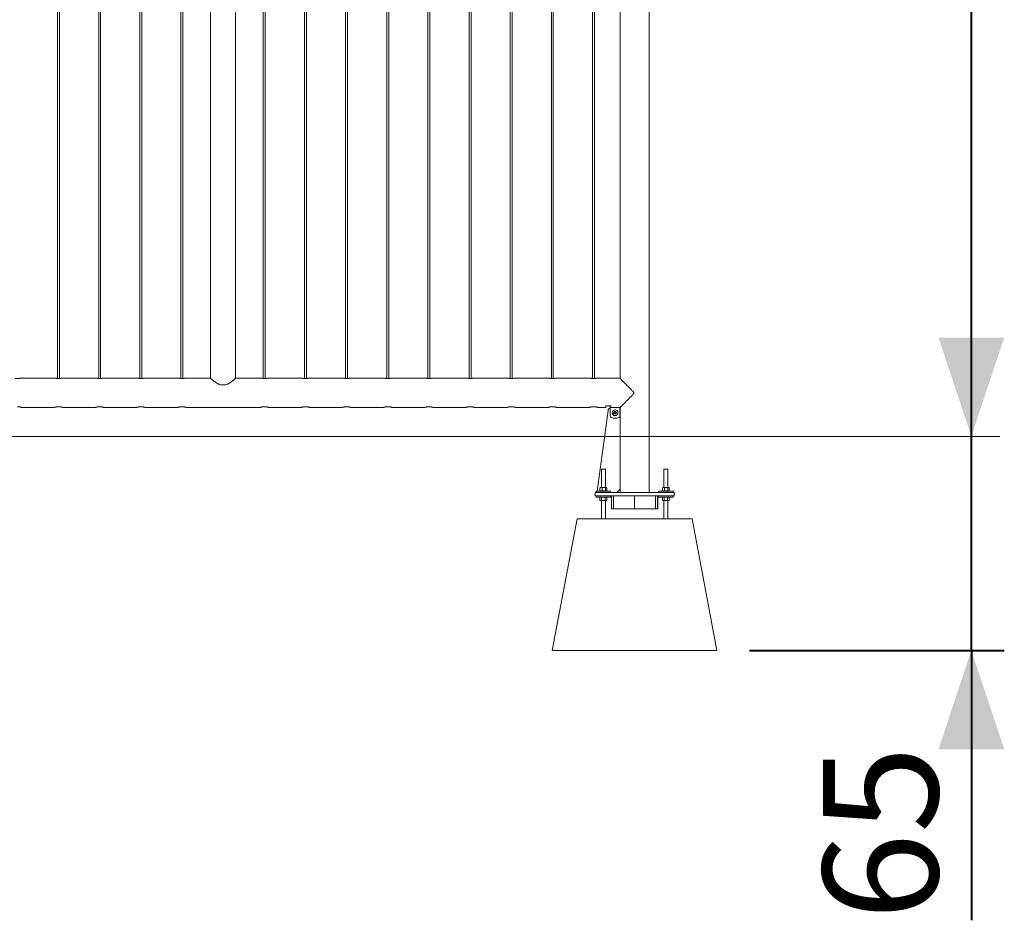
# Model space of a CAD drawing. Units: millimetres. Extents: x 0 to 42, y 0 to 29.8.
# Drawn here: x 17.4 to 20.3, y 9.5 to 12.3 of the extents above; entities that cross this region are included whole.
import ezdxf

# ---------------------------------------------------------------- set-up
doc = ezdxf.new("R2010")
doc.units = ezdxf.units.MM
doc.layers.add('LE_NORM', color=179, linetype='Continuous', lineweight=40)
doc.styles.add('SLDTEXTSTYLE0', font='TXT', dxfattribs={"width": 0.605})
doc.dimstyles.new('SLDDIMSTYLE1', dxfattribs={"dimtxt": 0.35, "dimasz": 0.3, "dimexe": 0, "dimexo": 0.0625, "dimgap": 0.0875, "dimtad": 1, "dimlfac": 100, "dimrnd": 1e-09, "dimzin": 12, "dimdsep": 46, "dimtxsty": 'SLDTEXTSTYLE0', "dimsah": 1, "dimcen": 0.09, "dimadec": 0, "dimazin": 3, "dimtfac": 1, "dimtofl": 0, "dimtmove": 0, "dimatfit": 3, "dimfxl": 0, "dimfrac": 2, "dimtolj": 1, "dimtzin": 12, "dimarcsym": 0})
doc.dimstyles.new('SLDDIMSTYLE2', dxfattribs={"dimtxt": 0.35, "dimasz": 0.3, "dimexe": 0, "dimexo": 0.0625, "dimgap": 0.0875, "dimtad": 1, "dimlfac": 100, "dimrnd": 1e-09, "dimzin": 12, "dimdsep": 46, "dimtxsty": 'SLDTEXTSTYLE0', "dimsah": 1, "dimcen": 0.09, "dimadec": 0, "dimazin": 3, "dimtfac": 1, "dimtmove": 0, "dimatfit": 0, "dimfxl": 0, "dimfrac": 2, "dimtolj": 1, "dimtzin": 12, "dimarcsym": 0})

# ---------------------------------------------------------------- blocks, each defined once
blk = doc.blocks.new('_D_5')
at = {"layer": 'LE_NORM'}
for p, q in [((20.2425, 10.9911), (20.2425, 11.5911)), ((20.2425, 10.3411), (20.2425, 10.9911)), ((19.5686, 10.3411), (20.3416, 10.3411)), ((20.2425, 10.3411), (20.2425, 9.5218))]:
    blk.add_line(p, q, dxfattribs=at)
for points in [[(20.2425, 10.9911), (20.3425, 11.2911), (20.1425, 11.2911)], [(20.2425, 10.3411), (20.1425, 10.0411), (20.3425, 10.0411)]]:
    blk.add_solid(points, dxfattribs=at)
at = {"layer": 'LE_NORM', "insert": (19.7913, 9.5218), "char_height": 0.35, "attachment_point": 1, "rotation": 90, "style": 'SLDTEXTSTYLE0'}
blk.add_mtext('65', dxfattribs=at)
blk = doc.blocks.new('_D_6')
at = {"layer": 'LE_NORM'}
for p, q in [((19.3631, 14.9911), (20.3416, 14.9911)), ((20.2425, 10.9911), (20.2425, 14.9911))]:
    blk.add_line(p, q, dxfattribs=at)
for points in [[(20.2425, 14.9911), (20.1425, 14.6911), (20.3425, 14.6911)], [(20.2425, 10.9911), (20.3425, 11.2911), (20.1425, 11.2911)]]:
    blk.add_solid(points, dxfattribs=at)
at = {"layer": 'LE_NORM', "insert": (19.7913, 12.6622), "char_height": 0.35, "attachment_point": 1, "rotation": 90, "style": 'SLDTEXTSTYLE0'}
blk.add_mtext('400', dxfattribs=at)

msp = doc.modelspace()

# ---------------------------------------------------------------- linework, layer by layer
at = {"color": 7, "linetype": 'Continuous', "lineweight": 0}
for p, q in [((17.46658, 14.90207), (17.46658, 11.16706)), ((17.47258, 11.16707), (17.47258, 14.90207)), ((17.59158, 14.90207), (17.59158, 11.16706)), ((17.59758, 11.16707), (17.59758, 14.90207)), ((17.71658, 14.90207), (17.71658, 11.16706)), ((17.72258, 11.16707), (17.72258, 14.90207)), ((17.84158, 14.90207), (17.84158, 11.16706)), ((17.84758, 11.16707), (17.84758, 14.90207)), ((17.93153, 14.89956), (17.93153, 11.16752)), ((18.00763, 11.16752), (18.00763, 14.89956)), ((18.09158, 14.90207), (18.09158, 11.16706)), ((18.09758, 11.16707), (18.09758, 14.90207)), ((18.21658, 14.90207), (18.21658, 11.16706)), ((18.22258, 11.16707), (18.22258, 14.90207)), ((18.34158, 14.90207), (18.34158, 11.16706)), ((18.34758, 11.16707), (18.34758, 14.90207)), ((18.46658, 14.90207), (18.46658, 11.16706)), ((18.47258, 11.16707), (18.47258, 14.90207)), ((18.59158, 14.90207), (18.59158, 11.16706)), ((18.59758, 11.16707), (18.59758, 14.90207)), ((18.71658, 14.90207), (18.71658, 11.16706)), ((18.72258, 11.16707), (18.72258, 14.90207)), ((18.84158, 14.90207), (18.84158, 11.16706)), ((18.84758, 11.16707), (18.84758, 14.90207)), ((18.96658, 14.90207), (18.96658, 11.16706)), ((18.97258, 11.16707), (18.97258, 14.90207)), ((19.09158, 14.90207), (19.09158, 11.16706)), ((19.09758, 11.16707), (19.09758, 14.90207)), ((19.17513, 14.90162), (19.17513, 11.16752)), ((19.26403, 10.82107), (19.26403, 14.72545)), ((17.46262, 11.16752), (17.35162, 11.16752)), ((17.58762, 11.16752), (17.47662, 11.16752)), ((17.71262, 11.16752), (17.60162, 11.16752)), ((17.83762, 11.16752), (17.72662, 11.16752)), ((17.93153, 11.16752), (17.85162, 11.16752)), ((18.08762, 11.16752), (18.00763, 11.16752)), ((18.21262, 11.16752), (18.10162, 11.16752)), ((18.33762, 11.16752), (18.22662, 11.16752)), ((18.46262, 11.16752), (18.35162, 11.16752)), ((18.58762, 11.16752), (18.47662, 11.16752)), ((18.71262, 11.16752), (18.60162, 11.16752)), ((18.83762, 11.16752), (18.72662, 11.16752)), ((18.96262, 11.16752), (18.85162, 11.16752)), ((19.08762, 11.16752), (18.97662, 11.16752)), ((19.17513, 11.16752), (19.10162, 11.16752)), ((17.96123, 11.14752), (17.97794, 11.14752)), ((17.35953, 11.07862), (17.45463, 11.07862)), ((17.48453, 11.07862), (17.57963, 11.07862)), ((17.60953, 11.07862), (17.70463, 11.07862)), ((17.73453, 11.07862), (17.82963, 11.07862)), ((17.85953, 11.07862), (18.07963, 11.07862)), ((18.10953, 11.07862), (18.20463, 11.07862)), ((18.23453, 11.07862), (18.32963, 11.07862)), ((18.35953, 11.07862), (18.45463, 11.07862)), ((18.48453, 11.07862), (18.57963, 11.07862)), ((18.60953, 11.07862), (18.70463, 11.07862)), ((18.73453, 11.07862), (18.82963, 11.07862)), ((18.85953, 11.07862), (18.95463, 11.07862)), ((18.98453, 11.07862), (19.07963, 11.07862)), ((19.13896, 11.07002), (19.10567, 10.82507)), ((19.10953, 11.07862), (19.13258, 11.07862)), ((19.13258, 11.07862), (19.13258, 11.08355)), ((19.13408, 11.08436), (19.14608, 11.08436)), ((19.14458, 11.08436), (19.14458, 11.08331)), ((19.14458, 11.08331), (19.14458, 11.08314)), ((19.14458, 11.08314), (19.14758, 11.08314)), ((19.14508, 11.07912), (19.14508, 11.05341)), ((19.17508, 11.07912), (19.14508, 11.07912)), ((19.14758, 11.08355), (19.14758, 11.0791)), ((19.15708, 11.06485), (19.16008, 11.06658)), ((19.16008, 11.06658), (19.16308, 11.06485)), ((19.17508, 11.05341), (19.17508, 11.07912)), ((19.17508, 11.0791), (19.17556, 11.0791)), ((19.17513, 11.0791), (19.17513, 11.07907)), ((19.17531, 11.07907), (19.17513, 11.07907)), ((19.17513, 11.07807), (19.17523, 11.07807)), ((19.17513, 10.83107), (19.17513, 11.07767)), ((19.17523, 11.07807), (19.17523, 11.07407)), ((19.17523, 11.07807), (19.17531, 11.07807)), ((19.17523, 11.07407), (19.17531, 11.07407)), ((19.17531, 11.07407), (19.17531, 11.07907)), ((19.15708, 11.06139), (19.15708, 11.06485)), ((19.16008, 11.05966), (19.15708, 11.06139)), ((19.16308, 11.06139), (19.16008, 11.05966)), ((19.16308, 11.06485), (19.16308, 11.06139)), ((19.11858, 10.89157), (19.11858, 10.83587)), ((19.11858, 10.89157), (19.13058, 10.89157)), ((19.13058, 10.83587), (19.13058, 10.89157)), ((19.30858, 10.89157), (19.30858, 10.83587)), ((19.30858, 10.89157), (19.32058, 10.89157)), ((19.32058, 10.83587), (19.32058, 10.89157)), ((19.11427, 10.83507), (19.11482, 10.83539)), ((19.11427, 10.82567), (19.11427, 10.83507)), ((19.11558, 10.83587), (19.11481, 10.83542)), ((19.11742, 10.83587), (19.11558, 10.83587)), ((19.12572, 10.83587), (19.11742, 10.83587)), ((19.12057, 10.82567), (19.12057, 10.83507)), ((19.12572, 10.83587), (19.13288, 10.83587)), ((19.13087, 10.82567), (19.13087, 10.83507)), ((19.13358, 10.83587), (19.13288, 10.83587)), ((19.13436, 10.83542), (19.13358, 10.83587)), ((19.13489, 10.82567), (19.13489, 10.83507)), ((19.16513, 10.82107), (19.17513, 10.83107)), ((19.17513, 10.83107), (19.17513, 10.82107)), ((19.30427, 10.83507), (19.30482, 10.83539)), ((19.30427, 10.82567), (19.30427, 10.83507)), ((19.30558, 10.83587), (19.30481, 10.83542)), ((19.30742, 10.83587), (19.30558, 10.83587)), ((19.31572, 10.83587), (19.30742, 10.83587)), ((19.31057, 10.82567), (19.31057, 10.83507)), ((19.31572, 10.83587), (19.32288, 10.83587)), ((19.32087, 10.82567), (19.32087, 10.83507)), ((19.32358, 10.83587), (19.32288, 10.83587)), ((19.32436, 10.83542), (19.32358, 10.83587)), ((19.32489, 10.82567), (19.32489, 10.83507)), ((19.09958, 10.81107), (19.09958, 10.82107)), ((19.09958, 10.82107), (19.12458, 10.82107)), ((19.12458, 10.81107), (19.09958, 10.81107)), ((19.10258, 10.82507), (19.10258, 10.82107)), ((19.10258, 10.82507), (19.14658, 10.82507)), ((19.10258, 10.81107), (19.10258, 10.80707)), ((19.10258, 10.80707), (19.14639, 10.80707)), ((19.11679, 10.80647), (19.11419, 10.80647)), ((19.11419, 10.80647), (19.11419, 10.79707)), ((19.11427, 10.82567), (19.11742, 10.82567)), ((19.11558, 10.82567), (19.11558, 10.82507)), ((19.11558, 10.80707), (19.11558, 10.80647)), ((19.11939, 10.80647), (19.11679, 10.80647)), ((19.11742, 10.82567), (19.12057, 10.82567)), ((19.12458, 10.80647), (19.11939, 10.80647)), ((19.11939, 10.80647), (19.11939, 10.79707)), ((19.12572, 10.82567), (19.12057, 10.82567)), ((19.12458, 10.82107), (19.31458, 10.82107)), ((19.12458, 10.81107), (19.31458, 10.81107)), ((19.12978, 10.80647), (19.12458, 10.80647)), ((19.13087, 10.82567), (19.12572, 10.82567)), ((19.12978, 10.80647), (19.12978, 10.79707)), ((19.13238, 10.80647), (19.12978, 10.80647)), ((19.13087, 10.82567), (19.13288, 10.82567)), ((19.13497, 10.80647), (19.13238, 10.80647)), ((19.13288, 10.82567), (19.13489, 10.82567)), ((19.13358, 10.82507), (19.13358, 10.82567)), ((19.13358, 10.80647), (19.13358, 10.80707)), ((19.13497, 10.80647), (19.13497, 10.79707)), ((19.14639, 10.80707), (19.14658, 10.80707)), ((19.14658, 10.82107), (19.14658, 10.82507)), ((19.14658, 10.80707), (19.14658, 10.81107)), ((19.14958, 10.81107), (19.14958, 10.77107)), ((19.15523, 10.77107), (19.15523, 10.81107)), ((19.17531, 10.82607), (19.17523, 10.82607)), ((19.17523, 10.82607), (19.17523, 10.82107)), ((19.17531, 10.82107), (19.17531, 10.82607)), ((19.21958, 10.77107), (19.21958, 10.81107)), ((19.28322, 10.77107), (19.28322, 10.81107)), ((19.28888, 10.81107), (19.28888, 10.77107)), ((19.28958, 10.77107), (19.28958, 10.81107)), ((19.29258, 10.82507), (19.29258, 10.82107)), ((19.29258, 10.82507), (19.33658, 10.82507)), ((19.29258, 10.81107), (19.29258, 10.80707)), ((19.29258, 10.80707), (19.33639, 10.80707)), ((19.30679, 10.80647), (19.30419, 10.80647)), ((19.30419, 10.80647), (19.30419, 10.79707)), ((19.30427, 10.82567), (19.30742, 10.82567)), ((19.30558, 10.82567), (19.30558, 10.82507)), ((19.30558, 10.80707), (19.30558, 10.80647)), ((19.30939, 10.80647), (19.30679, 10.80647)), ((19.30742, 10.82567), (19.31057, 10.82567)), ((19.31458, 10.80647), (19.30939, 10.80647)), ((19.30939, 10.80647), (19.30939, 10.79707)), ((19.31572, 10.82567), (19.31057, 10.82567)), ((19.31458, 10.82107), (19.33958, 10.82107)), ((19.33958, 10.81107), (19.31458, 10.81107)), ((19.31978, 10.80647), (19.31458, 10.80647)), ((19.32087, 10.82567), (19.31572, 10.82567)), ((19.31978, 10.80647), (19.31978, 10.79707)), ((19.32238, 10.80647), (19.31978, 10.80647)), ((19.32087, 10.82567), (19.32288, 10.82567)), ((19.32497, 10.80647), (19.32238, 10.80647)), ((19.32288, 10.82567), (19.32489, 10.82567)), ((19.32358, 10.82507), (19.32358, 10.82567)), ((19.32358, 10.80647), (19.32358, 10.80707)), ((19.32497, 10.80647), (19.32497, 10.79707)), ((19.33639, 10.80707), (19.33658, 10.80707)), ((19.33658, 10.82107), (19.33658, 10.82507)), ((19.33658, 10.80707), (19.33658, 10.81107)), ((19.33958, 10.82107), (19.33958, 10.81107)), ((19.11419, 10.79707), (19.11558, 10.79627)), ((19.11558, 10.79627), (19.11679, 10.79627)), ((19.11679, 10.79627), (19.12458, 10.79627)), ((19.11858, 10.79627), (19.11858, 10.74107)), ((19.12458, 10.79627), (19.13238, 10.79627)), ((19.13058, 10.74107), (19.13058, 10.79627)), ((19.13238, 10.79627), (19.13358, 10.79627)), ((19.13358, 10.79627), (19.13497, 10.79707)), ((19.14958, 10.77107), (19.15523, 10.77107)), ((19.15523, 10.77107), (19.21958, 10.77107)), ((19.21958, 10.77107), (19.28322, 10.77107)), ((19.28888, 10.77107), (19.28322, 10.77107)), ((19.28888, 10.77107), (19.28958, 10.77107)), ((19.30419, 10.79707), (19.30558, 10.79627)), ((19.30558, 10.79627), (19.30679, 10.79627)), ((19.30679, 10.79627), (19.31458, 10.79627)), ((19.30858, 10.79627), (19.30858, 10.74107)), ((19.31458, 10.79627), (19.32238, 10.79627)), ((19.32058, 10.74107), (19.32058, 10.79627)), ((19.32238, 10.79627), (19.32358, 10.79627)), ((19.32358, 10.79627), (19.32497, 10.79707)), ((18.96958, 10.34107), (19.04458, 10.74107)), ((19.04458, 10.74107), (19.39458, 10.74107)), ((19.46958, 10.34107), (19.39458, 10.74107)), ((18.96958, 10.34107), (19.46958, 10.34107))]:
    msp.add_line(p, q, dxfattribs=at)
at = {"color": 7, "linetype": 'Continuous', "lineweight": 0, "flags": 128}
msp.add_lwpolyline([(19.17513, 11.07767), (19.17511, 11.07786), (19.17508, 11.07798)], dxfattribs=at)
at = {"color": 7, "linetype": 'Continuous', "lineweight": 0}
for radius in [0.00875, 0.00437]:
    msp.add_circle((19.16008, 11.06312), radius, dxfattribs=at)
for centre, radius, start, end in [((19.14886, 11.06867), 0.01, 112.22957, 172.26263), ((19.15008, 11.05341), 0.005, 180, 244.22854), ((19.16008, 11.07412), 0.028, 244.22854, 295.77146), ((19.16008, 11.06312), 0.003, 120, 180), ((19.16008, 11.06312), 0.003, 180, 240), ((19.16008, 11.06312), 0.003, 60, 120), ((19.16008, 11.06312), 0.003, 240, 300), ((19.16008, 11.06312), 0.003, 0, 60), ((19.16008, 11.06312), 0.003, 300, 0), ((19.17008, 11.05341), 0.005, 295.77146, 0)]:
    msp.add_arc(centre, radius, start, end, dxfattribs=at)
for points, knots in [([(17.33762, 11.16751), (17.33759, 11.16751), (17.3375, 11.16753), (17.33813, 11.16742), (17.33946, 11.16725), (17.34142, 11.16705), (17.34373, 11.16694), (17.34613, 11.16696), (17.34834, 11.1671), (17.35016, 11.1673), (17.35128, 11.16746), (17.35176, 11.16754), (17.35162, 11.16752), (17.35162, 11.16752)], [0, 0, 0, 0, 0.0351002, 0.1410622, 0.2474782, 0.3550602, 0.4627303, 0.5692331, 0.6751447, 0.7819513, 0.8897494, 0.9970988, 1, 1, 1, 1]), ([(17.46262, 11.16751), (17.46259, 11.16751), (17.4625, 11.16753), (17.46313, 11.16742), (17.46446, 11.16725), (17.46642, 11.16705), (17.46873, 11.16694), (17.47113, 11.16696), (17.47334, 11.1671), (17.47516, 11.1673), (17.47628, 11.16746), (17.47676, 11.16754), (17.47662, 11.16752), (17.47662, 11.16752)], [0, 0, 0, 0, 0.0351002, 0.1410622, 0.2474782, 0.3550602, 0.4627303, 0.5692331, 0.6751447, 0.7819513, 0.8897494, 0.9970988, 1, 1, 1, 1]), ([(17.58762, 11.16751), (17.58759, 11.16751), (17.5875, 11.16753), (17.58813, 11.16742), (17.58946, 11.16725), (17.59142, 11.16705), (17.59373, 11.16694), (17.59613, 11.16696), (17.59834, 11.1671), (17.60016, 11.1673), (17.60128, 11.16746), (17.60176, 11.16754), (17.60162, 11.16752), (17.60162, 11.16752)], [0, 0, 0, 0, 0.0351002, 0.1410622, 0.2474782, 0.3550602, 0.4627303, 0.5692331, 0.6751447, 0.7819513, 0.8897494, 0.9970988, 1, 1, 1, 1]), ([(17.71262, 11.16751), (17.71259, 11.16751), (17.7125, 11.16753), (17.71313, 11.16742), (17.71446, 11.16725), (17.71642, 11.16705), (17.71873, 11.16694), (17.72113, 11.16696), (17.72334, 11.1671), (17.72516, 11.1673), (17.72628, 11.16746), (17.72676, 11.16754), (17.72662, 11.16752), (17.72662, 11.16752)], [0, 0, 0, 0, 0.0351002, 0.1410622, 0.2474782, 0.3550602, 0.4627303, 0.5692331, 0.6751447, 0.7819513, 0.8897494, 0.9970988, 1, 1, 1, 1]), ([(17.83762, 11.16751), (17.83759, 11.16751), (17.8375, 11.16753), (17.83813, 11.16742), (17.83946, 11.16725), (17.84142, 11.16705), (17.84373, 11.16694), (17.84613, 11.16696), (17.84834, 11.1671), (17.85016, 11.1673), (17.85128, 11.16746), (17.85176, 11.16754), (17.85162, 11.16752), (17.85162, 11.16752)], [0, 0, 0, 0, 0.0351002, 0.1410622, 0.2474782, 0.3550602, 0.4627303, 0.5692331, 0.6751447, 0.7819513, 0.8897494, 0.9970988, 1, 1, 1, 1]), ([(17.93154, 11.16751), (17.93154, 11.16751), (17.93142, 11.16762), (17.93184, 11.16725), (17.93282, 11.16642), (17.93443, 11.16506), (17.9366, 11.16326), (17.93907, 11.16125), (17.94161, 11.15926), (17.94495, 11.15672), (17.94917, 11.15371), (17.95445, 11.15048), (17.95839, 11.14854), (17.96075, 11.14769), (17.96123, 11.14752)], [0, 0, 0, 0, 0.0027287, 0.099097, 0.1860537, 0.2751863, 0.3696256, 0.4659634, 0.5365301, 0.607629, 0.7532345, 0.8615121, 0.9719932, 1, 1, 1, 1]), ([(17.97794, 11.14752), (17.97959, 11.14817), (17.98237, 11.14926), (17.98592, 11.15123), (17.98987, 11.15365), (17.99443, 11.15686), (17.99847, 11.15997), (18.00132, 11.16225), (18.00345, 11.16399), (18.0054, 11.16562), (18.00676, 11.16677), (18.0075, 11.16741), (18.00759, 11.16748), (18.00763, 11.16752)], [0, 0, 0, 0, 0.09832949, 0.16557965, 0.23333879, 0.37186073, 0.51255177, 0.58492078, 0.65799901, 0.75484074, 0.85423158, 0.92642658, 1, 1, 1, 1]), ([(18.08762, 11.16751), (18.08759, 11.16751), (18.0875, 11.16753), (18.08813, 11.16742), (18.08946, 11.16725), (18.09142, 11.16705), (18.09373, 11.16694), (18.09613, 11.16696), (18.09834, 11.1671), (18.10016, 11.1673), (18.10128, 11.16746), (18.10176, 11.16754), (18.10162, 11.16752), (18.10162, 11.16752)], [0, 0, 0, 0, 0.0351002, 0.1410622, 0.2474782, 0.3550602, 0.4627303, 0.5692331, 0.6751447, 0.7819513, 0.8897494, 0.9970988, 1, 1, 1, 1]), ([(18.21262, 11.16751), (18.21259, 11.16751), (18.2125, 11.16753), (18.21313, 11.16742), (18.21446, 11.16725), (18.21642, 11.16705), (18.21873, 11.16694), (18.22113, 11.16696), (18.22334, 11.1671), (18.22516, 11.1673), (18.22628, 11.16746), (18.22676, 11.16754), (18.22662, 11.16752), (18.22662, 11.16752)], [0, 0, 0, 0, 0.0351002, 0.1410622, 0.2474782, 0.3550602, 0.4627303, 0.5692331, 0.6751447, 0.7819513, 0.8897494, 0.9970988, 1, 1, 1, 1]), ([(18.33762, 11.16751), (18.33759, 11.16751), (18.3375, 11.16753), (18.33813, 11.16742), (18.33946, 11.16725), (18.34142, 11.16705), (18.34373, 11.16694), (18.34613, 11.16696), (18.34834, 11.1671), (18.35016, 11.1673), (18.35128, 11.16746), (18.35176, 11.16754), (18.35162, 11.16752), (18.35162, 11.16752)], [0, 0, 0, 0, 0.0351002, 0.1410622, 0.2474782, 0.3550602, 0.4627303, 0.5692331, 0.6751447, 0.7819513, 0.8897494, 0.9970988, 1, 1, 1, 1]), ([(18.46262, 11.16751), (18.46259, 11.16751), (18.4625, 11.16753), (18.46313, 11.16742), (18.46446, 11.16725), (18.46642, 11.16705), (18.46873, 11.16694), (18.47113, 11.16696), (18.47334, 11.1671), (18.47516, 11.1673), (18.47628, 11.16746), (18.47676, 11.16754), (18.47662, 11.16752), (18.47662, 11.16752)], [0, 0, 0, 0, 0.0351002, 0.1410622, 0.2474782, 0.3550602, 0.4627303, 0.5692331, 0.6751447, 0.7819513, 0.8897494, 0.9970988, 1, 1, 1, 1]), ([(18.58762, 11.16751), (18.58759, 11.16751), (18.5875, 11.16753), (18.58813, 11.16742), (18.58946, 11.16725), (18.59142, 11.16705), (18.59373, 11.16694), (18.59613, 11.16696), (18.59834, 11.1671), (18.60016, 11.1673), (18.60128, 11.16746), (18.60176, 11.16754), (18.60162, 11.16752), (18.60162, 11.16752)], [0, 0, 0, 0, 0.03510022, 0.14106216, 0.24747816, 0.35506016, 0.46273033, 0.56923311, 0.67514469, 0.78195129, 0.8897494, 0.99709879, 1, 1, 1, 1]), ([(18.71262, 11.16751), (18.71259, 11.16751), (18.7125, 11.16753), (18.71313, 11.16742), (18.71446, 11.16725), (18.71642, 11.16705), (18.71873, 11.16694), (18.72113, 11.16696), (18.72334, 11.1671), (18.72516, 11.1673), (18.72628, 11.16746), (18.72676, 11.16754), (18.72662, 11.16752), (18.72662, 11.16752)], [0, 0, 0, 0, 0.03510022, 0.14106216, 0.24747816, 0.35506016, 0.46273033, 0.56923311, 0.67514469, 0.78195129, 0.8897494, 0.99709879, 1, 1, 1, 1]), ([(18.83762, 11.16751), (18.83759, 11.16751), (18.8375, 11.16753), (18.83813, 11.16742), (18.83946, 11.16725), (18.84142, 11.16705), (18.84373, 11.16694), (18.84613, 11.16696), (18.84834, 11.1671), (18.85016, 11.1673), (18.85128, 11.16746), (18.85176, 11.16754), (18.85162, 11.16752), (18.85162, 11.16752)], [0, 0, 0, 0, 0.03510022, 0.14106216, 0.24747816, 0.35506016, 0.46273033, 0.56923311, 0.67514469, 0.78195129, 0.8897494, 0.99709879, 1, 1, 1, 1]), ([(18.96262, 11.16751), (18.96259, 11.16751), (18.9625, 11.16753), (18.96313, 11.16742), (18.96446, 11.16725), (18.96642, 11.16705), (18.96873, 11.16694), (18.97113, 11.16696), (18.97334, 11.1671), (18.97516, 11.1673), (18.97628, 11.16746), (18.97676, 11.16754), (18.97662, 11.16752), (18.97662, 11.16752)], [0, 0, 0, 0, 0.03510022, 0.14106216, 0.24747816, 0.35506016, 0.46273033, 0.56923311, 0.67514469, 0.78195129, 0.8897494, 0.99709879, 1, 1, 1, 1]), ([(19.08762, 11.16751), (19.08759, 11.16751), (19.0875, 11.16753), (19.08813, 11.16742), (19.08946, 11.16725), (19.09142, 11.16705), (19.09373, 11.16694), (19.09613, 11.16696), (19.09834, 11.1671), (19.10016, 11.1673), (19.10128, 11.16746), (19.10176, 11.16754), (19.10162, 11.16752), (19.10162, 11.16752)], [0, 0, 0, 0, 0.0351002, 0.1410622, 0.2474782, 0.3550602, 0.4627303, 0.5692331, 0.6751447, 0.7819513, 0.8897494, 0.9970988, 1, 1, 1, 1]), ([(19.17556, 11.0791), (19.17565, 11.07919), (19.17602, 11.07956), (19.17702, 11.08057), (19.17904, 11.08258), (19.18198, 11.08553), (19.18544, 11.089), (19.18882, 11.09238), (19.19193, 11.0955), (19.19521, 11.09879), (19.19875, 11.10234), (19.20251, 11.10612), (19.20686, 11.11052), (19.21098, 11.11471), (19.21415, 11.11803), (19.21592, 11.12005), (19.21688, 11.12128), (19.21739, 11.12233), (19.21752, 11.12318), (19.21723, 11.12436), (19.2157, 11.12643), (19.21313, 11.12919), (19.20946, 11.13299), (19.20533, 11.13717), (19.20079, 11.14174), (19.19631, 11.14624), (19.19166, 11.15092), (19.18779, 11.15479), (19.18471, 11.15788), (19.18215, 11.16044), (19.17951, 11.16308), (19.17728, 11.16532), (19.17583, 11.16677), (19.17512, 11.16748), (19.17515, 11.16745), (19.17517, 11.16744)], [0, 0, 0, 0, 0.0111813, 0.0440897, 0.077768, 0.1238251, 0.1712035, 0.2028637, 0.2347696, 0.2673437, 0.3001083, 0.3360249, 0.3721376, 0.4192574, 0.4470179, 0.4582523, 0.4695541, 0.4759906, 0.4796947, 0.4853596, 0.4981701, 0.5271067, 0.5562242, 0.5973441, 0.63873, 0.681052, 0.7237545, 0.7756952, 0.802178, 0.82884, 0.8696541, 0.9115131, 0.9456909, 0.9808202, 1, 1, 1, 1]), ([(17.34458, 11.08123), (17.34539, 11.08121), (17.34702, 11.08119), (17.34938, 11.08097), (17.35163, 11.08066), (17.35369, 11.08026), (17.35554, 11.07983), (17.35711, 11.0794), (17.35836, 11.07902), (17.35917, 11.07876), (17.35957, 11.07862), (17.35954, 11.07863), (17.35953, 11.07864)], [0, 0, 0, 0, 0.101637, 0.2063387, 0.3079448, 0.4123046, 0.5176139, 0.6258139, 0.7337492, 0.8450363, 0.94908, 1, 1, 1, 1]), ([(17.45463, 11.07864), (17.45462, 11.07863), (17.4546, 11.07862), (17.45498, 11.07875), (17.45575, 11.079), (17.45688, 11.07935), (17.45836, 11.07976), (17.46017, 11.08019), (17.46228, 11.08061), (17.4646, 11.08095), (17.46707, 11.08118), (17.46873, 11.08121), (17.46958, 11.08123)], [0, 0, 0, 0, 0.05272998, 0.15731822, 0.25732091, 0.36002725, 0.46382027, 0.57039451, 0.67821723, 0.78927115, 0.89302516, 1, 1, 1, 1]), ([(17.46958, 11.08123), (17.47039, 11.08121), (17.47202, 11.08119), (17.47438, 11.08097), (17.47663, 11.08066), (17.47869, 11.08026), (17.48054, 11.07983), (17.48211, 11.0794), (17.48336, 11.07902), (17.48417, 11.07876), (17.48457, 11.07862), (17.48454, 11.07863), (17.48453, 11.07864)], [0, 0, 0, 0, 0.101637, 0.2063387, 0.3079448, 0.4123046, 0.5176139, 0.6258139, 0.7337492, 0.8450363, 0.94908, 1, 1, 1, 1]), ([(17.57963, 11.07864), (17.57962, 11.07863), (17.5796, 11.07862), (17.57998, 11.07875), (17.58075, 11.079), (17.58188, 11.07935), (17.58336, 11.07976), (17.58517, 11.08019), (17.58728, 11.08061), (17.5896, 11.08095), (17.59207, 11.08118), (17.59373, 11.08121), (17.59458, 11.08123)], [0, 0, 0, 0, 0.05272998, 0.15731822, 0.25732091, 0.36002725, 0.46382027, 0.57039451, 0.67821723, 0.78927115, 0.89302516, 1, 1, 1, 1]), ([(17.59458, 11.08123), (17.59539, 11.08121), (17.59702, 11.08119), (17.59938, 11.08097), (17.60163, 11.08066), (17.60369, 11.08026), (17.60554, 11.07983), (17.60711, 11.0794), (17.60836, 11.07902), (17.60917, 11.07876), (17.60957, 11.07862), (17.60954, 11.07863), (17.60953, 11.07864)], [0, 0, 0, 0, 0.101637, 0.2063387, 0.3079448, 0.4123046, 0.5176139, 0.6258139, 0.7337492, 0.8450363, 0.94908, 1, 1, 1, 1]), ([(17.70463, 11.07864), (17.70462, 11.07863), (17.7046, 11.07862), (17.70498, 11.07875), (17.70575, 11.079), (17.70688, 11.07935), (17.70836, 11.07976), (17.71017, 11.08019), (17.71228, 11.08061), (17.7146, 11.08095), (17.71707, 11.08118), (17.71873, 11.08121), (17.71958, 11.08123)], [0, 0, 0, 0, 0.05272998, 0.15731822, 0.25732091, 0.36002725, 0.46382027, 0.57039451, 0.67821723, 0.78927115, 0.89302516, 1, 1, 1, 1]), ([(17.71958, 11.08123), (17.72039, 11.08121), (17.72202, 11.08119), (17.72438, 11.08097), (17.72663, 11.08066), (17.72869, 11.08026), (17.73054, 11.07983), (17.73211, 11.0794), (17.73336, 11.07902), (17.73417, 11.07876), (17.73457, 11.07862), (17.73454, 11.07863), (17.73453, 11.07864)], [0, 0, 0, 0, 0.101637, 0.2063387, 0.3079448, 0.4123046, 0.5176139, 0.6258139, 0.7337492, 0.8450363, 0.94908, 1, 1, 1, 1]), ([(17.82963, 11.07864), (17.82962, 11.07863), (17.8296, 11.07862), (17.82998, 11.07875), (17.83075, 11.079), (17.83188, 11.07935), (17.83336, 11.07976), (17.83517, 11.08019), (17.83728, 11.08061), (17.8396, 11.08095), (17.84207, 11.08118), (17.84373, 11.08121), (17.84458, 11.08123)], [0, 0, 0, 0, 0.05273, 0.1573182, 0.2573209, 0.3600272, 0.4638203, 0.5703945, 0.6782172, 0.7892711, 0.8930252, 1, 1, 1, 1]), ([(17.84458, 11.08123), (17.84539, 11.08121), (17.84702, 11.08119), (17.84938, 11.08097), (17.85163, 11.08066), (17.85369, 11.08026), (17.85554, 11.07983), (17.85711, 11.0794), (17.85836, 11.07902), (17.85917, 11.07876), (17.85957, 11.07862), (17.85954, 11.07863), (17.85953, 11.07864)], [0, 0, 0, 0, 0.101637, 0.2063387, 0.3079448, 0.4123046, 0.5176139, 0.6258139, 0.7337492, 0.8450363, 0.94908, 1, 1, 1, 1]), ([(18.07963, 11.07864), (18.07962, 11.07863), (18.0796, 11.07862), (18.07998, 11.07875), (18.08075, 11.079), (18.08188, 11.07935), (18.08336, 11.07976), (18.08517, 11.08019), (18.08728, 11.08061), (18.0896, 11.08095), (18.09207, 11.08118), (18.09373, 11.08121), (18.09458, 11.08123)], [0, 0, 0, 0, 0.05273, 0.1573182, 0.2573209, 0.3600272, 0.4638203, 0.5703945, 0.6782172, 0.7892711, 0.8930252, 1, 1, 1, 1]), ([(18.09458, 11.08123), (18.09539, 11.08121), (18.09702, 11.08119), (18.09938, 11.08097), (18.10163, 11.08066), (18.10369, 11.08026), (18.10554, 11.07983), (18.10711, 11.0794), (18.10836, 11.07902), (18.10917, 11.07876), (18.10957, 11.07862), (18.10954, 11.07863), (18.10953, 11.07864)], [0, 0, 0, 0, 0.101637, 0.2063387, 0.3079448, 0.4123046, 0.5176139, 0.6258139, 0.7337492, 0.8450363, 0.94908, 1, 1, 1, 1]), ([(18.20463, 11.07864), (18.20462, 11.07863), (18.2046, 11.07862), (18.20498, 11.07875), (18.20575, 11.079), (18.20688, 11.07935), (18.20836, 11.07976), (18.21017, 11.08019), (18.21228, 11.08061), (18.2146, 11.08095), (18.21707, 11.08118), (18.21873, 11.08121), (18.21958, 11.08123)], [0, 0, 0, 0, 0.05273, 0.1573182, 0.2573209, 0.3600272, 0.4638203, 0.5703945, 0.6782172, 0.7892711, 0.8930252, 1, 1, 1, 1]), ([(18.21958, 11.08123), (18.22039, 11.08121), (18.22202, 11.08119), (18.22438, 11.08097), (18.22663, 11.08066), (18.22869, 11.08026), (18.23054, 11.07983), (18.23211, 11.0794), (18.23336, 11.07902), (18.23417, 11.07876), (18.23457, 11.07862), (18.23454, 11.07863), (18.23453, 11.07864)], [0, 0, 0, 0, 0.101637, 0.2063387, 0.3079448, 0.4123046, 0.5176139, 0.6258139, 0.7337492, 0.8450363, 0.94908, 1, 1, 1, 1]), ([(18.32963, 11.07864), (18.32962, 11.07863), (18.3296, 11.07862), (18.32998, 11.07875), (18.33075, 11.079), (18.33188, 11.07935), (18.33336, 11.07976), (18.33517, 11.08019), (18.33728, 11.08061), (18.3396, 11.08095), (18.34207, 11.08118), (18.34373, 11.08121), (18.34458, 11.08123)], [0, 0, 0, 0, 0.05273, 0.1573182, 0.2573209, 0.3600272, 0.4638203, 0.5703945, 0.6782172, 0.7892711, 0.8930252, 1, 1, 1, 1]), ([(18.34458, 11.08123), (18.34539, 11.08121), (18.34702, 11.08119), (18.34938, 11.08097), (18.35163, 11.08066), (18.35369, 11.08026), (18.35554, 11.07983), (18.35711, 11.0794), (18.35836, 11.07902), (18.35917, 11.07876), (18.35957, 11.07862), (18.35954, 11.07863), (18.35953, 11.07864)], [0, 0, 0, 0, 0.101637, 0.2063387, 0.3079448, 0.4123046, 0.5176139, 0.6258139, 0.7337492, 0.8450363, 0.94908, 1, 1, 1, 1]), ([(18.45463, 11.07864), (18.45462, 11.07863), (18.4546, 11.07862), (18.45498, 11.07875), (18.45575, 11.079), (18.45688, 11.07935), (18.45836, 11.07976), (18.46017, 11.08019), (18.46228, 11.08061), (18.4646, 11.08095), (18.46707, 11.08118), (18.46873, 11.08121), (18.46958, 11.08123)], [0, 0, 0, 0, 0.05273, 0.1573182, 0.2573209, 0.3600272, 0.4638203, 0.5703945, 0.6782172, 0.7892711, 0.8930252, 1, 1, 1, 1]), ([(18.46958, 11.08123), (18.47039, 11.08121), (18.47202, 11.08119), (18.47438, 11.08097), (18.47663, 11.08066), (18.47869, 11.08026), (18.48054, 11.07983), (18.48211, 11.0794), (18.48336, 11.07902), (18.48417, 11.07876), (18.48457, 11.07862), (18.48454, 11.07863), (18.48453, 11.07864)], [0, 0, 0, 0, 0.101637, 0.2063387, 0.3079448, 0.4123046, 0.5176139, 0.6258139, 0.7337492, 0.8450363, 0.94908, 1, 1, 1, 1]), ([(18.57963, 11.07864), (18.57962, 11.07863), (18.5796, 11.07862), (18.57998, 11.07875), (18.58075, 11.079), (18.58188, 11.07935), (18.58336, 11.07976), (18.58517, 11.08019), (18.58728, 11.08061), (18.5896, 11.08095), (18.59207, 11.08118), (18.59373, 11.08121), (18.59458, 11.08123)], [0, 0, 0, 0, 0.05273, 0.1573182, 0.2573209, 0.3600272, 0.4638203, 0.5703945, 0.6782172, 0.7892711, 0.8930252, 1, 1, 1, 1]), ([(18.59458, 11.08123), (18.59539, 11.08121), (18.59702, 11.08119), (18.59938, 11.08097), (18.60163, 11.08066), (18.60369, 11.08026), (18.60554, 11.07983), (18.60711, 11.0794), (18.60836, 11.07902), (18.60917, 11.07876), (18.60957, 11.07862), (18.60954, 11.07863), (18.60953, 11.07864)], [0, 0, 0, 0, 0.101637, 0.2063387, 0.3079448, 0.4123046, 0.5176139, 0.6258139, 0.7337492, 0.8450363, 0.94908, 1, 1, 1, 1]), ([(18.70463, 11.07864), (18.70462, 11.07863), (18.7046, 11.07862), (18.70498, 11.07875), (18.70575, 11.079), (18.70688, 11.07935), (18.70836, 11.07976), (18.71017, 11.08019), (18.71228, 11.08061), (18.7146, 11.08095), (18.71707, 11.08118), (18.71873, 11.08121), (18.71958, 11.08123)], [0, 0, 0, 0, 0.05273, 0.1573182, 0.2573209, 0.3600272, 0.4638203, 0.5703945, 0.6782172, 0.7892711, 0.8930252, 1, 1, 1, 1]), ([(18.71958, 11.08123), (18.72039, 11.08121), (18.72202, 11.08119), (18.72438, 11.08097), (18.72663, 11.08066), (18.72869, 11.08026), (18.73054, 11.07983), (18.73211, 11.0794), (18.73336, 11.07902), (18.73417, 11.07876), (18.73457, 11.07862), (18.73454, 11.07863), (18.73453, 11.07864)], [0, 0, 0, 0, 0.101637, 0.2063387, 0.3079448, 0.4123046, 0.5176139, 0.6258139, 0.7337492, 0.8450363, 0.94908, 1, 1, 1, 1]), ([(18.82963, 11.07864), (18.82962, 11.07863), (18.8296, 11.07862), (18.82998, 11.07875), (18.83075, 11.079), (18.83188, 11.07935), (18.83336, 11.07976), (18.83517, 11.08019), (18.83728, 11.08061), (18.8396, 11.08095), (18.84207, 11.08118), (18.84373, 11.08121), (18.84458, 11.08123)], [0, 0, 0, 0, 0.05273, 0.1573182, 0.2573209, 0.3600272, 0.4638203, 0.5703945, 0.6782172, 0.7892711, 0.8930252, 1, 1, 1, 1]), ([(18.84458, 11.08123), (18.84539, 11.08121), (18.84702, 11.08119), (18.84938, 11.08097), (18.85163, 11.08066), (18.85369, 11.08026), (18.85554, 11.07983), (18.85711, 11.0794), (18.85836, 11.07902), (18.85917, 11.07876), (18.85957, 11.07862), (18.85954, 11.07863), (18.85953, 11.07864)], [0, 0, 0, 0, 0.101637, 0.2063387, 0.3079448, 0.4123046, 0.5176139, 0.6258139, 0.7337492, 0.8450363, 0.94908, 1, 1, 1, 1]), ([(18.95463, 11.07864), (18.95462, 11.07863), (18.9546, 11.07862), (18.95498, 11.07875), (18.95575, 11.079), (18.95688, 11.07935), (18.95836, 11.07976), (18.96017, 11.08019), (18.96228, 11.08061), (18.9646, 11.08095), (18.96707, 11.08118), (18.96873, 11.08121), (18.96958, 11.08123)], [0, 0, 0, 0, 0.05273, 0.1573182, 0.2573209, 0.3600272, 0.4638203, 0.5703945, 0.6782172, 0.7892711, 0.8930252, 1, 1, 1, 1]), ([(18.96958, 11.08123), (18.97039, 11.08121), (18.97202, 11.08119), (18.97438, 11.08097), (18.97663, 11.08066), (18.97869, 11.08026), (18.98054, 11.07983), (18.98211, 11.0794), (18.98336, 11.07902), (18.98417, 11.07876), (18.98457, 11.07862), (18.98454, 11.07863), (18.98453, 11.07864)], [0, 0, 0, 0, 0.101637, 0.2063387, 0.3079448, 0.4123046, 0.5176139, 0.6258139, 0.7337492, 0.8450363, 0.94908, 1, 1, 1, 1]), ([(19.07963, 11.07864), (19.07962, 11.07863), (19.0796, 11.07862), (19.07998, 11.07875), (19.08075, 11.079), (19.08188, 11.07935), (19.08336, 11.07976), (19.08517, 11.08019), (19.08728, 11.08061), (19.0896, 11.08095), (19.09207, 11.08118), (19.09373, 11.08121), (19.09458, 11.08123)], [0, 0, 0, 0, 0.05273, 0.1573182, 0.2573209, 0.3600272, 0.4638203, 0.5703945, 0.6782172, 0.7892711, 0.8930252, 1, 1, 1, 1]), ([(19.09458, 11.08123), (19.09539, 11.08121), (19.09702, 11.08119), (19.09938, 11.08097), (19.10163, 11.08066), (19.10369, 11.08026), (19.10554, 11.07983), (19.10711, 11.0794), (19.10836, 11.07902), (19.10917, 11.07876), (19.10957, 11.07862), (19.10954, 11.07863), (19.10953, 11.07864)], [0, 0, 0, 0, 0.101637, 0.2063387, 0.3079448, 0.4123046, 0.5176139, 0.6258139, 0.7337492, 0.8450363, 0.94908, 1, 1, 1, 1]), ([(19.13258, 11.08355), (19.13259, 11.08363), (19.13262, 11.0838), (19.13287, 11.08405), (19.1333, 11.08426), (19.13374, 11.08435), (19.134, 11.08436), (19.13408, 11.08436)], [0, 0, 0, 0, 0.1930205, 0.4471776, 0.6896674, 0.9028866, 1, 1, 1, 1]), ([(19.14608, 11.08436), (19.14623, 11.08435), (19.14654, 11.08434), (19.14695, 11.08422), (19.14729, 11.08404), (19.14753, 11.08381), (19.14756, 11.08364), (19.14758, 11.08355)], [0, 0, 0, 0, 0.1823323, 0.3642889, 0.5560003, 0.7713105, 1, 1, 1, 1]), ([(19.11742, 10.83587), (19.11734, 10.83587), (19.11678, 10.83586), (19.11571, 10.83569), (19.11476, 10.83527), (19.11427, 10.83507)], [0, 0, 0, 0, 0.07009, 0.5307844, 1, 1, 1, 1]), ([(19.12057, 10.83507), (19.12005, 10.83529), (19.11902, 10.83574), (19.11796, 10.83583), (19.11742, 10.83587)], [0, 0, 0, 0, 0.495458, 1, 1, 1, 1]), ([(19.12057, 10.83507), (19.121, 10.83519), (19.12268, 10.83566), (19.12442, 10.83578), (19.12572, 10.83587)], [0, 0, 0, 0, 0.2575513, 1, 1, 1, 1]), ([(19.12572, 10.83587), (19.12619, 10.83586), (19.12793, 10.83581), (19.12963, 10.83538), (19.13087, 10.83507)], [0, 0, 0, 0, 0.2686336, 1, 1, 1, 1]), ([(19.13288, 10.83587), (19.13283, 10.83587), (19.13247, 10.83586), (19.13179, 10.83569), (19.13118, 10.83527), (19.13087, 10.83507)], [0, 0, 0, 0, 0.07009, 0.5307844, 1, 1, 1, 1]), ([(19.13489, 10.83507), (19.13456, 10.83529), (19.13391, 10.83574), (19.13323, 10.83583), (19.13288, 10.83587)], [0, 0, 0, 0, 0.49545796, 1, 1, 1, 1]), ([(19.30742, 10.83587), (19.30734, 10.83587), (19.30678, 10.83586), (19.30571, 10.83569), (19.30476, 10.83527), (19.30427, 10.83507)], [0, 0, 0, 0, 0.07009, 0.5307844, 1, 1, 1, 1]), ([(19.31057, 10.83507), (19.31005, 10.83529), (19.30902, 10.83574), (19.30796, 10.83583), (19.30742, 10.83587)], [0, 0, 0, 0, 0.495458, 1, 1, 1, 1]), ([(19.31057, 10.83507), (19.311, 10.83519), (19.31268, 10.83566), (19.31442, 10.83578), (19.31572, 10.83587)], [0, 0, 0, 0, 0.2575513, 1, 1, 1, 1]), ([(19.31572, 10.83587), (19.31619, 10.83586), (19.31793, 10.83581), (19.31963, 10.83538), (19.32087, 10.83507)], [0, 0, 0, 0, 0.2686336, 1, 1, 1, 1]), ([(19.32288, 10.83587), (19.32283, 10.83587), (19.32247, 10.83586), (19.32179, 10.83569), (19.32118, 10.83527), (19.32087, 10.83507)], [0, 0, 0, 0, 0.07009, 0.5307844, 1, 1, 1, 1]), ([(19.32489, 10.83507), (19.32456, 10.83529), (19.32391, 10.83574), (19.32323, 10.83583), (19.32288, 10.83587)], [0, 0, 0, 0, 0.49545796, 1, 1, 1, 1]), ([(19.11419, 10.79707), (19.11461, 10.79685), (19.11546, 10.7964), (19.11634, 10.79631), (19.11679, 10.79627)], [0, 0, 0, 0, 0.495458, 1, 1, 1, 1]), ([(19.11679, 10.79627), (19.11685, 10.79627), (19.11732, 10.79628), (19.11819, 10.79645), (19.11899, 10.79687), (19.11939, 10.79707)], [0, 0, 0, 0, 0.07009, 0.5307844, 1, 1, 1, 1]), ([(19.11939, 10.79707), (19.11982, 10.79695), (19.12152, 10.79648), (19.12327, 10.79636), (19.12458, 10.79627)], [0, 0, 0, 0, 0.2575513, 1, 1, 1, 1]), ([(19.12458, 10.79627), (19.12505, 10.79628), (19.12681, 10.79633), (19.12853, 10.79676), (19.12978, 10.79707)], [0, 0, 0, 0, 0.2686336, 1, 1, 1, 1]), ([(19.12978, 10.79707), (19.1302, 10.79685), (19.13105, 10.7964), (19.13193, 10.79631), (19.13238, 10.79627)], [0, 0, 0, 0, 0.495458, 1, 1, 1, 1]), ([(19.13238, 10.79627), (19.13244, 10.79627), (19.1329, 10.79628), (19.13378, 10.79645), (19.13457, 10.79687), (19.13497, 10.79707)], [0, 0, 0, 0, 0.07009, 0.5307844, 1, 1, 1, 1]), ([(19.30419, 10.79707), (19.30461, 10.79685), (19.30546, 10.7964), (19.30634, 10.79631), (19.30679, 10.79627)], [0, 0, 0, 0, 0.495458, 1, 1, 1, 1]), ([(19.30679, 10.79627), (19.30685, 10.79627), (19.30732, 10.79628), (19.30819, 10.79645), (19.30899, 10.79687), (19.30939, 10.79707)], [0, 0, 0, 0, 0.07009, 0.5307844, 1, 1, 1, 1]), ([(19.30939, 10.79707), (19.30982, 10.79695), (19.31152, 10.79648), (19.31327, 10.79636), (19.31458, 10.79627)], [0, 0, 0, 0, 0.2575513, 1, 1, 1, 1]), ([(19.31458, 10.79627), (19.31505, 10.79628), (19.31681, 10.79633), (19.31853, 10.79676), (19.31978, 10.79707)], [0, 0, 0, 0, 0.2686336, 1, 1, 1, 1]), ([(19.31978, 10.79707), (19.3202, 10.79685), (19.32105, 10.7964), (19.32193, 10.79631), (19.32238, 10.79627)], [0, 0, 0, 0, 0.495458, 1, 1, 1, 1]), ([(19.32238, 10.79627), (19.32244, 10.79627), (19.3229, 10.79628), (19.32378, 10.79645), (19.32457, 10.79687), (19.32497, 10.79707)], [0, 0, 0, 0, 0.07009, 0.5307844, 1, 1, 1, 1])]:
    msp.add_open_spline(points, degree=3, knots=knots, dxfattribs=at)
at = {"layer": 'LE_NORM', "lineweight": 0}
msp.add_line((8.47677, 10.99107), (20.3292, 10.99107), dxfattribs=at)

# ---------------------------------------------------------------- dimensions: what is measured, and where the dimension line sits
at = {"layer": 'LE_NORM'}
for base, p1, p2, dimstyle, picture, middle in [((20.24251, 14.99107), (20.3292, 10.99107), (19.26403, 14.99107), 'SLDDIMSTYLE1', '_D_6', (20.24251, 12.99107)), ((20.24251, 10.99107), (19.46958, 10.34107), (20.3292, 10.99107), 'SLDDIMSTYLE2', '_D_5', (20.24251, 9.74107))]:
    dim = msp.add_linear_dim(base=base, p1=p1, p2=p2, angle=90, dimstyle=dimstyle, dxfattribs=at)
    dim.commit()
    dim.dimension.update_dxf_attribs({"geometry": picture, "text_midpoint": middle, "dimtype": 160})

doc.saveas('drawing.dxf')
